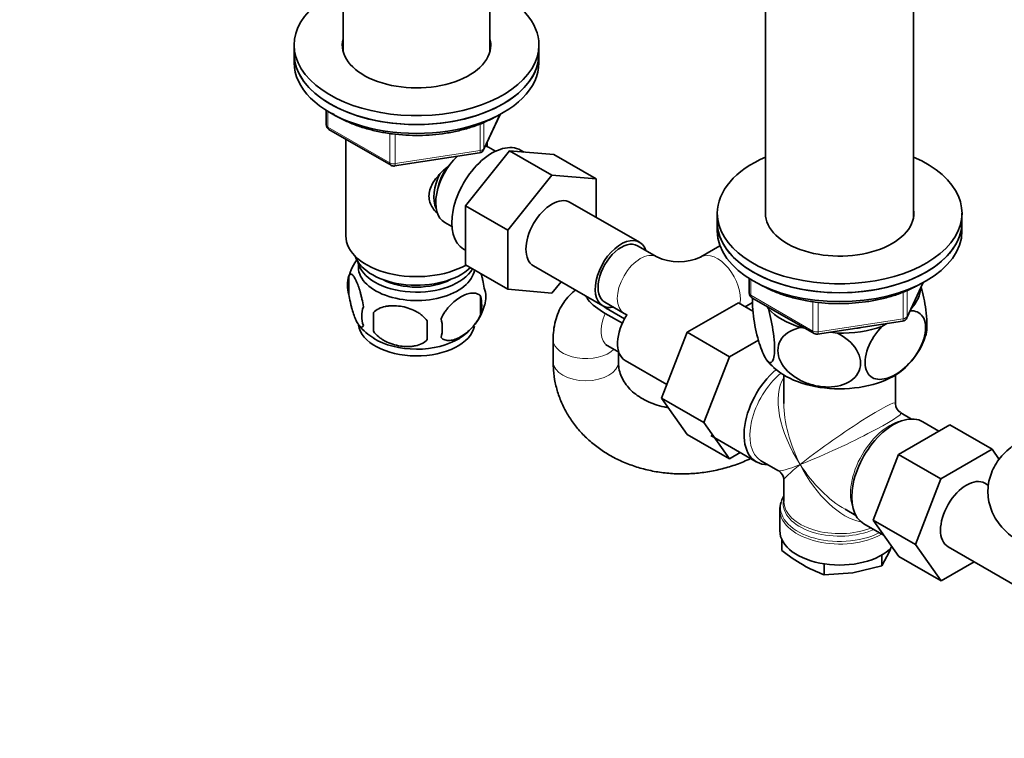
# Model space of a CAD drawing. Units: millimetres. Extents: x 0 to 1478, y 0 to 1758.
# Drawn here: x 193 to 374, y 255 to 387 of the extents above; entities that cross this region are included whole.
import ezdxf
from ezdxf import colors
from ezdxf.entities.mleader import LeaderData, LeaderLine
from ezdxf.math import Vec2, Vec3

# ---------------------------------------------------------------- set-up
doc = ezdxf.new("R2010")
doc.units = ezdxf.units.MM
doc.layers.add('DV5_Défaut', color=7, linetype='Continuous')
doc.layers.add('Défaut', color=7, linetype='Continuous')

# ---------------------------------------------------------------- blocks, each defined once
blk = doc.blocks.new('_DOT')
at = {"color": 0}
blk.add_line((0, 0), (-1, 0), dxfattribs=at)
at = {"color": 0, "const_width": 0.333}
blk.add_lwpolyline([(-0.1665, 0, 1), (0.1665, 0, 1)], format="xyb", close=True, dxfattribs=at)
blk = doc.blocks.new('SE4')
at = {"layer": 'DV5_Défaut', "color": 7, "linetype": 'Continuous', "lineweight": 35}
for p, q in [((279.68, 381.17), (279.68, 416.58)), ((252.68, 401.04), (252.68, 381.17)), ((330.37, 397.05), (330.37, 350.72)), ((357.57, 350.72), (357.57, 397.05)), ((243.68, 382.34), (243.68, 380.7)), ((288.68, 380.7), (288.68, 382.34)), ((243.68, 380.7), (243.68, 379.07)), ((288.68, 379.07), (288.68, 380.7)), ((249.57, 370.31), (249.57, 367.67)), ((278.52, 363.07), (281.54, 369.58)), ((250.07, 366.81), (261.5, 360.21)), ((253.18, 365.01), (253.18, 347.23)), ((279.18, 363.65), (279.18, 364.49)), ((262.15, 360.09), (277.77, 362.5)), ((275.16, 352.77), (283.28, 362.86)), ((280.67, 362.8), (279.38, 363.54)), ((283.28, 362.86), (291.05, 358.37)), ((283.28, 362.86), (291.43, 362.19)), ((285.94, 362.64), (285.32, 363)), ((291.43, 362.19), (299.21, 357.7)), ((282.94, 348.28), (291.05, 358.37)), ((291.05, 358.37), (299.21, 357.7)), ((299.21, 357.7), (299.21, 350.65)), ((307.18, 346.05), (294.45, 353.4)), ((275.16, 352.77), (282.94, 348.28)), ((275.16, 341.93), (275.16, 352.77)), ((321.47, 351.39), (321.47, 349.76)), ((366.47, 349.76), (366.47, 351.39)), ((271.38, 349.69), (272.67, 348.94)), ((321.47, 349.76), (321.47, 348.13)), ((366.47, 348.13), (366.47, 349.76)), ((282.94, 337.44), (282.94, 348.28)), ((274.82, 344.81), (275.16, 344.61)), ((310.34, 343.36), (306.8, 345.4)), ((321.97, 345.38), (318.48, 343.36)), ((275.16, 341.93), (282.94, 337.44)), ((287.7, 341.71), (300.43, 334.36)), ((253.75, 339.89), (253.75, 336.46)), ((292.75, 338.79), (291.07, 336.71)), ((327.35, 339.37), (327.35, 336.73)), ((356.3, 332.12), (359.32, 338.63)), ((291.07, 336.71), (282.94, 337.44)), ((277.94, 336.15), (277.94, 332.72)), ((300.8, 335.01), (304.34, 332.97)), ((325.35, 334.93), (315.94, 329.49)), ((328.03, 333.38), (325.35, 334.93)), ((326.61, 334.2), (327.94, 334.97)), ((327.85, 335.86), (339.28, 329.26)), ((301.78, 333.48), (304.44, 331.95)), ((330.66, 334.24), (330.87, 333.8)), ((258.26, 333.11), (258.26, 329.67)), ((304.03, 331.14), (300.87, 332.96)), ((339.93, 329.14), (355.55, 331.56)), ((315.94, 329.49), (311.24, 317.39)), ((323.71, 325), (315.94, 329.49)), ((336.83, 330.36), (337.59, 330.24)), ((342.31, 329.51), (343.6, 329.31)), ((351.74, 330.57), (352.68, 331.11)), ((291.3, 328.12), (291.3, 324.04)), ((329.03, 328.07), (323.71, 325)), ((301.37, 327.01), (303.36, 325.86)), ((303.3, 324.04), (303.3, 325.89)), ((304.53, 324.32), (312.21, 319.88)), ((323.71, 325), (319.02, 312.9)), ((333.72, 321.62), (333.72, 316.41)), ((354.22, 316.41), (354.22, 321.62)), ((311.24, 317.39), (315.94, 310.71)), ((319.02, 312.9), (311.24, 317.39)), ((357.21, 313.53), (355.22, 314.68)), ((319.02, 312.9), (323.71, 306.22)), ((354.8, 307.03), (364.22, 312.46)), ((362.24, 311.32), (359.29, 313.02)), ((364.22, 312.46), (372, 307.97)), ((323.71, 306.22), (315.94, 310.71)), ((320.3, 310.48), (328.64, 305.66)), ((362.58, 302.54), (372, 307.97)), ((372, 307.97), (373.3, 306.11)), ((323.71, 306.22), (325.69, 307.36)), ((350.14, 294.92), (354.8, 307.03)), ((354.8, 307.03), (362.58, 302.54)), ((329.59, 305.81), (332.72, 304)), ((357.92, 290.43), (362.58, 302.54)), ((333.72, 302.27), (333.72, 298.37)), ((371.35, 301.33), (370.68, 301.71)), ((344.97, 296.93), (346.96, 295.78)), ((332.97, 296.88), (332.97, 293.01)), ((348.44, 294.23), (352.13, 292.1)), ((350.14, 294.92), (357.92, 290.43)), ((354.83, 288.26), (350.14, 294.92)), ((333.37, 291.31), (333.37, 289.36)), ((353.14, 289.14), (353.47, 289.96)), ((362.61, 283.77), (357.92, 290.43)), ((363.93, 290.02), (376.65, 282.68)), ((351.72, 286.52), (353.14, 289.14)), ((351.72, 288.51), (351.72, 286.52)), ((354.83, 288.26), (362.61, 283.77)), ((341.13, 286.88), (341.13, 284.88)), ((346.42, 285.26), (351.72, 286.52)), ((368.68, 287.28), (362.61, 283.77)), ((341.13, 284.88), (346.42, 285.26))]:
    blk.add_line(p, q, dxfattribs=at)
at = {"layer": 'DV5_Défaut', "color": 7, "linetype": 'Continuous', "lineweight": 18}
for p, q in [((249.86, 370.13), (249.86, 367.26)), ((278.58, 363.34), (281.45, 369.53)), ((277.87, 362.93), (277.87, 367.82)), ((278.58, 368.11), (278.58, 363.34)), ((249.86, 367.26), (261.29, 360.67)), ((261.29, 360.67), (261.29, 366.06)), ((262.26, 365.94), (262.26, 360.52)), ((262.26, 360.52), (277.87, 362.93)), ((327.64, 339.18), (327.64, 336.32)), ((356.36, 332.39), (359.24, 338.58)), ((355.66, 331.99), (355.66, 336.87)), ((356.36, 337.18), (356.36, 332.39)), ((327.64, 336.32), (339.07, 329.72)), ((339.07, 329.72), (339.07, 335.11)), ((340.04, 335), (340.04, 329.57)), ((340.04, 329.57), (355.66, 331.99))]:
    blk.add_line(p, q, dxfattribs=at)
at = {"layer": 'DV5_Défaut', "color": 7, "linetype": 'Continuous', "lineweight": 35}
for centre, radius, start, end in [((250.57, 367.67), 1, 180, 240), ((277.62, 363.49), 1, 278.794, 335.1039), ((262, 361.07), 1, 240, 278.794), ((263.51, 336.92), 10.18, 142.9608, 164.8087), ((314.41, 352.24), 9.77, 245.3674, 294.6326), ((258.74, 338.18), 5.28, 161.0427, 198.9573), ((273.76, 335.9), 5.16, 344.2286, 19.4304), ((271.3, 334.43), 6.86, 345.5143, 14.4857), ((328.35, 336.73), 1, 180, 240), ((260.9, 332.46), 4.81, 159.1194, 200.8806), ((268.68, 337.28), 10.39, 300.8625, 344.4747), ((341.62, 331.39), 83.38, 178.8211, 181.1789), ((325.9, 329.86), 57.77, 178.2983, 181.7017), ((264.06, 330.25), 6.86, 345.5086, 14.4914), ((314.41, 352.03), 21.56, 242.1458, 243.7953), ((355.4, 332.54), 1, 278.794, 335.1039), ((263.18, 336.72), 9.63, 218.2152, 239.717), ((339.78, 330.13), 1, 240, 261.206), ((339.78, 330.13), 1, 261.206, 278.794), ((347.02, 332.84), 13.35, 312.3975, 342.9367), ((337.94, 329.9), 9.18, 217.0376, 228.7334), ((356.22, 316.41), 2, 181.5092, 238.3191), ((331.72, 302.27), 2, 1.5297, 58.3413), ((336.05, 297.05), 3.07, 156.8732, 187.0215), ((353.85, 314.89), 32.73, 231.2681, 239.5235), ((349.47, 307.91), 24.49, 240.065, 250.0829)]:
    blk.add_arc(centre, radius, start, end, dxfattribs=at)
for centre, major_axis, ratio, start_param, end_param in [((266.18, 382.34), (22.5, 0), 0.57735, 2.214297, 6.283185), ((266.18, 382.34), (22.5, 0), 0.57735, 0, 0.927295), ((266.18, 382.34), (13.65, 0), 0.57735, 2.993207, 6.283185), ((266.18, 382.34), (13.65, 0), 0.57735, 0, 0.148386), ((266.18, 380.7), (-22.5, 0), 0.57735, 0, 3.141593), ((266.18, 380.7), (22.5, 0), 0.57735, 3.141593, 6.283185), ((266.18, 380.7), (13.65, 0), 0.57735, -3.289979, -3.245384), ((266.18, 380.7), (13.65, 0), 0.57735, 0.103792, 0.148386), ((266.18, 379.07), (-22.5, 0), 0.57735, 0, 3.141593), ((280.07, 353.9), (5.25, 9.09), 0.57735, 0, 3.141593), ((275.38, 356.62), (4, 6.93), 0.57735, 0, 0.123968), ((275.38, 356.62), (4, 6.93), 0.57735, 1.089977, 3.141593), ((343.97, 351.39), (-22.5, 0), 0.57735, 5.361457, 6.283185), ((343.97, 351.39), (-22.5, 0), 0.57735, 0, 4.063321), ((274.32, 357.23), (3.5, 6.06), 0.57735, 1.656466, 2.780226), ((274.32, 357.23), (3.07, 5.33), 0.57735, 1.41587, 2.161045), ((291.07, 347.55), (-3.37, -5.85), 0.57735, 3.141593, 6.283185), ((343.97, 351.39), (-13.65, 0), 0.57735, 6.197567, 6.283185), ((343.97, 351.39), (-13.65, 0), 0.57735, 0, 3.227211), ((343.97, 349.76), (-22.5, 0), 0.57735, 0, 3.141593), ((343.97, 349.76), (22.5, 0), 0.57735, 3.141593, 6.283185), ((343.97, 348.13), (22.5, 0), 0.57735, 3.141593, 6.283185), ((266.18, 347.23), (-13, 0), 0.57735, 0, 2.345461), ((303.8, 340.21), (-3.37, -5.85), 0.57735, 2.66571, 6.283185), ((303.8, 340.21), (3, 5.2), 0.57735, 0, 3.141593), ((266.18, 344.78), (-11.5, 0), 0.57735, 0.193351, 2.60757), ((266.18, 341.51), (10.7, 0), 0.57735, 3.023689, 6.193803), ((266.18, 343.14), (-10.85, 0), 0.57735, 0.106553, 2.820688), ((266.18, 343.14), (-9.25, 0), 0.57735, 0.832114, 2.309478), ((343.97, 337.92), (-14.92, 0), 0.57735, 2.647419, 3.112168), ((303.8, 340.21), (-3.37, -5.85), 0.57735, 0, 0.475882), ((343.97, 337.92), (-14.92, 0), 0.57735, 0.498742, 1.072054), ((307.9, 330.16), (3.37, 5.85), 0.57735, 1.47139, 3.141593), ((266.18, 331.31), (10.7, 0), 0.57735, 3.222415, 6.174877), ((343.97, 337.92), (14.92, 0), 0.57735, 4.687532, 5.260844), ((343.97, 337.92), (-13.65, 0), 0.57735, -4.480497, -4.420682), ((266.18, 332.56), (10.7, 0), 0.57735, 3.880737, 5.538506), ((334.07, 315.06), (5.42, 9.4), 0.57735, 1.021239, 3.475709), ((343.97, 327.3), (-14.22, 0), 0.57735, 0.547553, 2.592195), ((343.97, 309.34), (6.97, -14.33), 0.524124, 3.944639, 3.964111), ((353.87, 303.63), (5.42, 9.4), 0.57735, 0, 3.141593), ((334.71, 314.68), (-5.12, -8.88), 0.57735, 6.260303, 6.283185), ((367.3, 295.87), (-3.38, -5.85), 0.57735, 3.141593, 6.283185), ((343.97, 297.28), (10.87, 0), 0.57735, 2.803253, 2.95423), ((343.97, 296.88), (-11, 0), 0.57735, 0, 0.027403), ((343.97, 293.01), (-11, 0), 0.57735, 0, 2.63487)]:
    blk.add_ellipse(centre, major_axis=major_axis, ratio=ratio, start_param=start_param, end_param=end_param, dxfattribs=at)
at = {"layer": 'DV5_Défaut', "color": 7, "linetype": 'Continuous', "lineweight": 18}
for centre, major_axis, ratio, start_param, end_param in [((250.57, 367.67), (1, 0), 0.57735, 3.141593, 3.926991), ((250.57, 367.67), (0.5, 0.866), 0.57735, 2.356194, 3.141593), ((277.62, 363.49), (-0.153, 0.988), 0.211325, 3.141593, 4.080475), ((277.62, 363.49), (1, 0), 0.57735, 4.974188, 6.021386), ((277.62, 363.49), (-0.907, 0.421), 0.788675, 3.141593, 3.492472), ((262, 361.07), (-1, 0), 0.57735, 0.785398, 1.832596), ((262, 361.07), (0.5, 0.866), 0.57735, 2.356194, 3.141593), ((262, 361.07), (-0.153, 0.988), 0.211325, 3.141593, 4.080475), ((307.34, 338.16), (3, 5.2), 0.57735, 0.009382, 3.141171), ((321.48, 338.16), (-3, 5.2), 0.57735, 3.720835, 6.273949), ((328.35, 336.73), (1, 0), 0.57735, 3.141593, 3.926991), ((328.35, 336.73), (0.5, 0.866), 0.57735, 2.356194, 3.141593), ((304.37, 332.2), (3, 5.2), 0.57735, 1.75374, 3.141593), ((355.4, 332.54), (-0.153, 0.988), 0.211325, 3.141593, 4.080475), ((355.4, 332.54), (1, 0), 0.57735, 4.974188, 6.021386), ((355.4, 332.54), (-0.907, 0.421), 0.788675, 3.141593, 3.492472), ((339.78, 330.13), (-1, 0), 0.57735, 0.785398, 1.832596), ((339.78, 330.13), (0.5, 0.866), 0.57735, 2.356194, 3.141593), ((339.78, 330.13), (-0.153, 0.988), 0.211325, 3.141593, 4.080475), ((297.3, 328.12), (6, 0), 0.57735, 3.141771, 5.753002), ((297.3, 324.04), (6, 0), 0.57735, 3.141813, 6.283185), ((297.3, 324.04), (6, 0), 0.57735, 0, 0.000519), ((334.71, 314.68), (-5.12, -8.88), 0.57735, 4.142061, 6.260303), ((343.97, 309.34), (8.93, -13.21), 0.524124, 3.367791, 4.675269), ((343.97, 309.34), (-10.24, -7.12), 0.076106, 3.088675, 5.444869), ((343.97, 309.34), (6.97, -14.33), 0.524124, 3.964111, 4.749509), ((343.97, 309.34), (-11.29, -5.3), 0.076106, 0.838316, 3.191774), ((353.22, 304), (5.12, 8.88), 0.57735, 0.426, 2.715592), ((343.97, 309.34), (11.29, 5.3), 0.076106, 3.194511, 3.979909), ((343.97, 309.34), (10.24, 7.12), 0.076106, 2.303276, 3.088675), ((343.97, 309.34), (-6.97, 14.33), 0.524124, 1.607916, 2.784134), ((343.97, 309.34), (-8.93, 13.21), 0.524124, 1.533676, 2.319075), ((343.97, 297.97), (-10.38, 0), 0.57735, 6.122376, 6.283185), ((343.97, 297.28), (10.87, 0), 0.57735, 2.95423, 5.444728), ((343.97, 297.97), (-10.38, 0), 0.57735, 0, 2.21987), ((343.97, 298.37), (10.25, 0), 0.57735, 3.141593, 5.31023), ((343.97, 296.88), (-11, 0), 0.57735, 0.027403, 2.349261)]:
    blk.add_ellipse(centre, major_axis=major_axis, ratio=ratio, start_param=start_param, end_param=end_param, dxfattribs=at)
at = {"layer": 'DV5_Défaut', "color": 7, "linetype": 'Continuous', "lineweight": 35}
for points, knots in [([(250.57, 369.83), (250.71, 369.73), (251.43, 369.27), (252.82, 368.51), (254.84, 367.64), (257.02, 366.92), (259.32, 366.36), (261.72, 365.96), (264.18, 365.73), (266.67, 365.68), (269.15, 365.8), (271.59, 366.09), (273.95, 366.55), (276.21, 367.18), (278.32, 367.95), (279.87, 368.68), (280.62, 369.1), (280.83, 369.22)], [0, 0, 0, 0, 0.01958, 0.093326, 0.167104, 0.24082, 0.314455, 0.388015, 0.461522, 0.535002, 0.608483, 0.68199, 0.755548, 0.829189, 0.902941, 0.976825, 1, 1, 1, 1]), ([(269.88, 351.52), (269.6, 351.77), (268.85, 352.64), (268.2, 354.51), (268.98, 356.92), (270.58, 358.83), (271.82, 359.9), (272.33, 360.31)], [0, 0, 0, 0, 0.116917, 0.354479, 0.592551, 0.835457, 1, 1, 1, 1]), ([(256.4, 334.18), (256.33, 334.67), (256.24, 335.14), (256.09, 335.83), (256.04, 336.06), (255.93, 336.5), (255.88, 336.71), (255.7, 337.32), (255.58, 337.7), (255.33, 338.39), (255.2, 338.7), (254.95, 339.25), (254.82, 339.48), (254.64, 339.77), (254.58, 339.85), (254.45, 340), (254.39, 340.06), (254.22, 340.2), (254.11, 340.24), (253.91, 340.17), (253.82, 340.08), (253.75, 339.89)], [0, 0, 0, 0, 0.125, 0.125, 0.1875, 0.1875, 0.25, 0.25, 0.375, 0.375, 0.5, 0.5, 0.625, 0.625, 0.6875, 0.6875, 0.75, 0.75, 0.875, 0.875, 1, 1, 1, 1]), ([(278.62, 337.61), (278.55, 338.1), (278.46, 338.58), (278.31, 339.27), (278.26, 339.5), (278.15, 339.92), (278.1, 340.11), (278.05, 340.3)], [0, 0, 0, 0, 0.509487, 0.509487, 0.76423, 0.76423, 1, 1, 1, 1]), ([(295.41, 337.26), (295.33, 337.2), (294.81, 336.79), (293.95, 335.96), (292.98, 334.64), (292.22, 333.17), (291.68, 331.57), (291.35, 329.84), (291.31, 328.75), (291.3, 328.12)], [0, 0, 0, 0, 0.032027, 0.189438, 0.346141, 0.504762, 0.667829, 0.837446, 1, 1, 1, 1]), ([(329.02, 338.46), (329.38, 338.24), (330.36, 337.69), (332.09, 336.9), (334.23, 336.14), (336.5, 335.54), (338.88, 335.1), (341.33, 334.83), (343.81, 334.73), (346.3, 334.81), (348.75, 335.06), (351.13, 335.47), (353.42, 336.06), (355.58, 336.8), (357.19, 337.51), (358.06, 337.97), (358.31, 338.11)], [0, 0, 0, 0, 0.047592, 0.12453, 0.201416, 0.278219, 0.35494, 0.431599, 0.508223, 0.584841, 0.661479, 0.738163, 0.814925, 0.891796, 0.9688, 1, 1, 1, 1]), ([(359.79, 328.83), (359.85, 329.01), (359.9, 329.25), (360, 330.02), (360.02, 330.63), (359.98, 332.03), (359.91, 332.81), (359.62, 335.07), (359.31, 336.57), (358.96, 337.85)], [0, 0, 0, 0, 0.128745, 0.128745, 0.354411, 0.354411, 0.580077, 0.580077, 1, 1, 1, 1]), ([(253.75, 336.46), (253.82, 335.97), (253.91, 335.5), (254.06, 334.81), (254.11, 334.58), (254.22, 334.14), (254.28, 333.93), (254.45, 333.32), (254.57, 332.94), (254.82, 332.25), (254.95, 331.94), (255.2, 331.39), (255.33, 331.16), (255.51, 330.87), (255.58, 330.79), (255.7, 330.64), (255.76, 330.58), (255.93, 330.44), (256.04, 330.4), (256.24, 330.46), (256.33, 330.56), (256.4, 330.75)], [0, 0, 0, 0, 0.125, 0.125, 0.1875, 0.1875, 0.25, 0.25, 0.375, 0.375, 0.5, 0.5, 0.625, 0.625, 0.6875, 0.6875, 0.75, 0.75, 0.875, 0.875, 1, 1, 1, 1]), ([(277.94, 336.15), (277.75, 336.37), (277.5, 336.52), (276.96, 336.7), (276.65, 336.73), (276.02, 336.68), (275.69, 336.6), (275, 336.36), (274.66, 336.2), (273.97, 335.8), (273.62, 335.56), (272.94, 335.02), (272.61, 334.71), (272.14, 334.2), (271.98, 334.02), (271.68, 333.64), (271.54, 333.45), (271.13, 332.85), (270.88, 332.41), (270.69, 331.97)], [0, 0, 0, 0, 0.125, 0.125, 0.25, 0.25, 0.375, 0.375, 0.5, 0.5, 0.625, 0.625, 0.75, 0.75, 0.8125, 0.8125, 0.875, 0.875, 1, 1, 1, 1]), ([(300.87, 332.96), (299.57, 333.71), (298.41, 334.56), (297.57, 335.72), (297.46, 335.9), (297.38, 336.08)], [0, 0, 0, 0, 0.848519, 0.848519, 1, 1, 1, 1]), ([(330.87, 333.8), (331.25, 332.46), (331.59, 330.89), (331.9, 328.5), (331.97, 327.73), (332.01, 326.32), (331.99, 325.71), (331.8, 324.24), (331.51, 323.81), (330.8, 324), (330.38, 324.58), (329.76, 325.91), (329.55, 326.44), (329.15, 327.64), (328.95, 328.29), (328.41, 330.47), (328.13, 332.11), (327.93, 334.43), (327.91, 335.13), (327.93, 335.78), (327.93, 335.81), (327.93, 335.84)], [0, 0, 0, 0, 0.153198, 0.153198, 0.229796, 0.229796, 0.306395, 0.306395, 0.459593, 0.459593, 0.61279, 0.61279, 0.689389, 0.689389, 0.765988, 0.765988, 0.919185, 0.919185, 0.995784, 0.995784, 1, 1, 1, 1]), ([(268.16, 331.57), (267.89, 331.95), (267.57, 332.29), (267.01, 332.74), (266.81, 332.89), (266.4, 333.15), (266.19, 333.28), (265.54, 333.61), (265.08, 333.8), (264.15, 334.1), (263.68, 334.21), (262.73, 334.35), (262.26, 334.39), (261.57, 334.38), (261.34, 334.37), (260.89, 334.32), (260.66, 334.29), (260.01, 334.15), (259.6, 334.02), (258.85, 333.64), (258.52, 333.4), (258.26, 333.11)], [0, 0, 0, 0, 0.125, 0.125, 0.1875, 0.1875, 0.25, 0.25, 0.375, 0.375, 0.5, 0.5, 0.625, 0.625, 0.6875, 0.6875, 0.75, 0.75, 0.875, 0.875, 1, 1, 1, 1]), ([(356.91, 333.45), (357.88, 333.49), (358.71, 333.17), (359.52, 331.99), (359.7, 331.47), (359.82, 330.23), (359.77, 329.53), (359.25, 327.36), (358.45, 325.84), (356.51, 323.37), (355.35, 322.38), (353.66, 321.4), (353.09, 321.15), (351.99, 320.84), (351.47, 320.79), (350, 320.95), (349.21, 321.52), (348.68, 323.1), (348.61, 323.73), (348.73, 325.1), (348.91, 325.85), (349.74, 328.04), (350.68, 329.45), (351.74, 330.57)], [0, 0, 0, 0, 0.117377, 0.117377, 0.180421, 0.180421, 0.243466, 0.243466, 0.369555, 0.369555, 0.495644, 0.495644, 0.558688, 0.558688, 0.621733, 0.621733, 0.747822, 0.747822, 0.810866, 0.810866, 0.873911, 0.873911, 1, 1, 1, 1]), ([(270.69, 328.54), (270.79, 328.42), (270.9, 328.33), (271.14, 328.18), (271.27, 328.12), (271.68, 327.98), (271.98, 327.96), (272.46, 328), (272.62, 328.02), (272.95, 328.1), (273.12, 328.15), (273.63, 328.33), (273.97, 328.49), (274.67, 328.89), (275.01, 329.13), (275.69, 329.67), (276.02, 329.98), (276.5, 330.49), (276.65, 330.67), (276.95, 331.04), (277.09, 331.24), (277.51, 331.85), (277.75, 332.27), (277.94, 332.72)], [0, 0, 0, 0, 0.0625, 0.0625, 0.125, 0.125, 0.25, 0.25, 0.3125, 0.3125, 0.375, 0.375, 0.5, 0.5, 0.625, 0.625, 0.75, 0.75, 0.8125, 0.8125, 0.875, 0.875, 1, 1, 1, 1]), ([(258.26, 329.67), (258.52, 329.3), (258.85, 328.96), (259.41, 328.51), (259.61, 328.36), (260.01, 328.1), (260.22, 327.97), (260.87, 327.64), (261.33, 327.45), (262.26, 327.15), (262.73, 327.04), (263.68, 326.89), (264.15, 326.86), (264.84, 326.87), (265.07, 326.88), (265.53, 326.92), (265.75, 326.96), (266.4, 327.1), (266.81, 327.23), (267.56, 327.61), (267.89, 327.85), (268.16, 328.14)], [0, 0, 0, 0, 0.125, 0.125, 0.1875, 0.1875, 0.25, 0.25, 0.375, 0.375, 0.5, 0.5, 0.625, 0.625, 0.6875, 0.6875, 0.75, 0.75, 0.875, 0.875, 1, 1, 1, 1]), ([(343.6, 329.31), (345.02, 328.59), (346.32, 327.52), (347.45, 325.64), (347.7, 324.96), (347.87, 323.64), (347.79, 322.98), (347.07, 321.21), (345.98, 320.33), (343.31, 319.39), (341.75, 319.31), (339.41, 319.68), (338.65, 319.88), (337.15, 320.44), (336.43, 320.81), (334.45, 322.11), (333.35, 323.34), (332.64, 325.31), (332.56, 325.99), (332.72, 327.27), (332.96, 327.87), (334.12, 329.42), (335.4, 330.08), (336.83, 330.36)], [0, 0, 0, 0, 0.125, 0.125, 0.1875, 0.1875, 0.25, 0.25, 0.375, 0.375, 0.5, 0.5, 0.5625, 0.5625, 0.625, 0.625, 0.75, 0.75, 0.8125, 0.8125, 0.875, 0.875, 1, 1, 1, 1]), ([(300.98, 327.19), (300.98, 327.19), (301.01, 327.18), (301.16, 327.12), (301.32, 327.03), (301.37, 327.01)], [0, 0, 0, 0, 0.260044, 0.816082, 1, 1, 1, 1]), ([(291.3, 324.04), (291.31, 323.49), (291.34, 322.29), (291.64, 320.2), (292.26, 317.95), (293.16, 315.77), (294.33, 313.71), (295.74, 311.79), (297.4, 310.02), (299.28, 308.43), (301.35, 307.03), (303.61, 305.83), (306.03, 304.87), (308.57, 304.14), (311.2, 303.65), (313.9, 303.42), (316.64, 303.44), (319.37, 303.72), (322.08, 304.26), (324.72, 305.03), (326.54, 305.76), (327.48, 306.2), (327.6, 306.25)], [0, 0, 0, 0, 0.032945, 0.08483, 0.136591, 0.188275, 0.240016, 0.291947, 0.344176, 0.396771, 0.449758, 0.503123, 0.556823, 0.610796, 0.664979, 0.719316, 0.773765, 0.828297, 0.882898, 0.937559, 0.992276, 1, 1, 1, 1]), ([(312.44, 315.64), (312.21, 315.68), (311.37, 315.83), (310.01, 316.2), (308.44, 316.84), (307.05, 317.63), (305.86, 318.55), (304.89, 319.57), (304.13, 320.69), (303.6, 321.89), (303.34, 323.04), (303.31, 323.73), (303.3, 324.04)], [0, 0, 0, 0, 0.041242, 0.146064, 0.25097, 0.356314, 0.462705, 0.571097, 0.682858, 0.799683, 0.922873, 1, 1, 1, 1]), ([(377.17, 309.48), (376.79, 309.25), (375.98, 308.75), (374.7, 307.73), (373.51, 306.47), (372.55, 305.09), (371.84, 303.63), (371.38, 302.05), (371.19, 300.4), (371.31, 298.73), (371.71, 297.13), (372.36, 295.63), (373.26, 294.24), (374.37, 292.98), (375.71, 291.83), (376.63, 291.25), (377.17, 290.92)], [0, 0, 0, 0, 0.051217, 0.130029, 0.20565, 0.278299, 0.348678, 0.417594, 0.491869, 0.564059, 0.634951, 0.705525, 0.776962, 0.850402, 0.926791, 1, 1, 1, 1])]:
    blk.add_open_spline(points, degree=3, knots=knots, dxfattribs=at)
blk.add_open_spline([(300.53, 334.3), (300.91, 334.01), (301.33, 333.74), (301.78, 333.48)], degree=3, dxfattribs=at)

msp = doc.modelspace()

# ---------------------------------------------------------------- block references
at = {"layer": 'Défaut'}
msp.add_blockref('SE4', (0, 0), dxfattribs=at)

# ---------------------------------------------------------------- leaders
at = {"layer": 'Défaut', "color": 7, "linetype": 'Continuous', "lineweight": 18}
ml = msp.add_multileader_mtext('Standard', dxfattribs=at)
ml.set_content('{\\pxsm0.9;\\fSolid Edge ISO|b1||i0||c0|p34;\\W1.;30/06/2020\\P}', color=256)
ml.set_leader_properties()
ml.set_arrow_properties(name='DOT')
ml.build(insert=Vec2(0, 0))
ml.multileader.update_dxf_attribs({"leader_type": 0, "dogleg_length": 0, "arrow_head_size": 12})
ctx = ml.context
ctx.base_point, ctx.char_height, ctx.arrow_head_size, ctx.landing_gap_size = Vec3(1390.41, 1750.71), 12, 12, 4.2
notes = []
notes.append((ctx, [(0, (0, 0, 0), (0, 0), (1, 0), 1, [])]))
ctx.mtext.insert = Vec3(1392.41, 1756.83)
for ctx, leaders in notes:
    for number, flags, end, landing, length, lines in leaders:
        leader = LeaderData()
        leader.index, (leader.has_last_leader_line, leader.has_dogleg_vector, leader.attachment_direction) = number, flags
        leader.last_leader_point, leader.dogleg_vector, leader.dogleg_length = Vec3(end), Vec3(landing), length
        for number, points, colour, breaks in lines:
            line = LeaderLine()
            line.index, line.vertices, line.color, line.breaks = number, Vec3.list(points), colors.encode_raw_color(colour), breaks
            leader.lines.append(line)
        ctx.leaders.append(leader)

doc.saveas('drawing.dxf')
